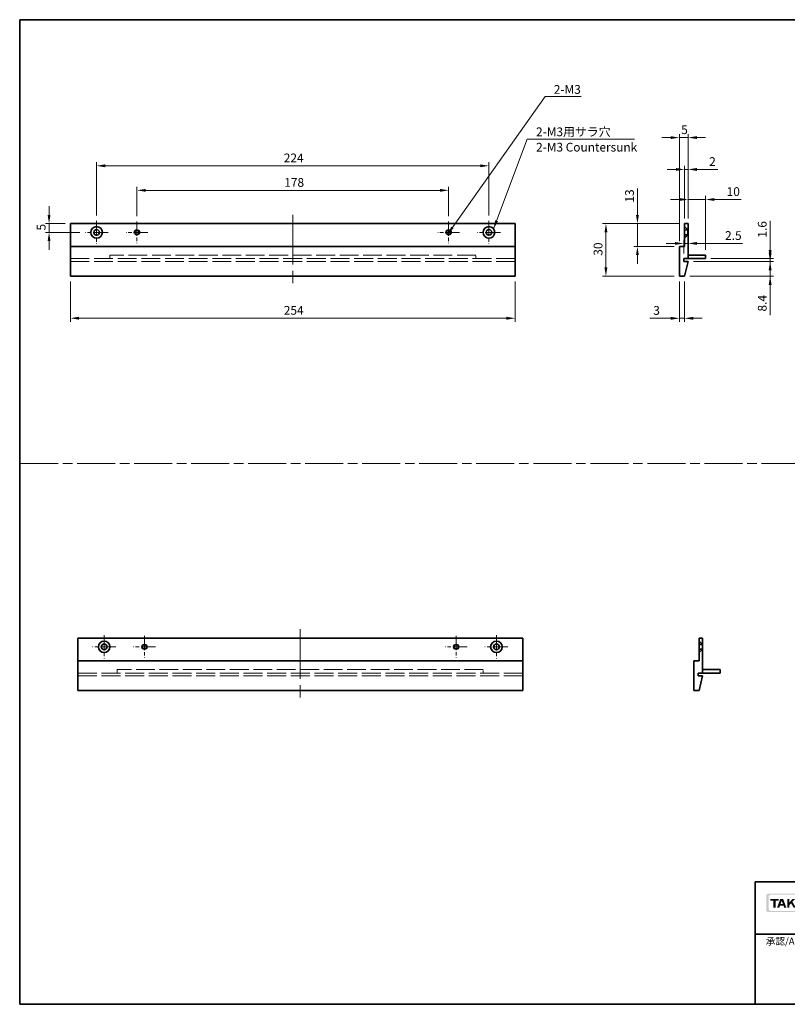
# Model space of a CAD drawing. Units: millimetres. Extents: x 0 to 8271, y 0 to 1405.
# Drawn here: x 4722 to 5160, y 0 to 562 of the extents above; entities that cross this region are included whole.
import ezdxf
from ezdxf.enums import TextEntityAlignment as Align

# ---------------------------------------------------------------- set-up
doc = ezdxf.new("R2010")
doc.units = ezdxf.units.MM
doc.header["$LTSCALE"] = 5
doc.linetypes.add('CHAIN', pattern=[0.35429999999999995, 0.2362, -0.0295, 0.0591, -0.0295])
doc.linetypes.add('DASHED', pattern=[0.2067, 0.1654, -0.0413])
doc.layers.get('Defpoints').update_dxf_attribs({"lineweight": 25})
for name, color, linetype, lineweight in [('Border (ISO)', 7, 'Continuous', 35), ('Center Mark (ISO)', 131, 'Continuous', 18), ('Centerline (ISO)', 131, 'Continuous', 18), ('Dimension (ISO)', 7, 'Continuous', 18), ('Dimension (ISO) @ 1', 7, 'Continuous', 18), ('Hatch (ISO)', 1, 'Continuous', 18), ('Hidden (ISO)', 7, 'DASHED', 18), ('Sketch Geometry (ISO)', 7, 'Continuous', 18), ('Symbol (ISO)', 7, 'Continuous', 18), ('Symbol (ISO) @ 1', 7, 'Continuous', 18), ('Title (ISO)', 7, 'Continuous', 35), ('Visible (ISO)', 7, 'Continuous', 35), ('Visible Narrow (ISO)', 7, 'Continuous', 25)]:
    doc.layers.add(name, color=color, linetype=linetype, lineweight=lineweight)
doc.styles.add('Note Text (TK)', font='txt')
doc.styles.add('文字スタイル67', font='arial.ttf')
doc.dimstyles.new('Default - Method 1b (TK)', dxfattribs={"dimscale": 5, "dimtxt": 2.5, "dimasz": 2.5, "dimexe": 1, "dimexo": 1.499999999999999, "dimgap": 1, "dimtad": 1, "dimtoh": 1, "dimrnd": 1e-08, "dimdsep": 46, "dimtxsty": 'Note Text (TK)', "dimcen": 0.09, "dimdle": 5, "dimclrd": 100, "dimclre": 100, "dimclrt": 7, "dimadec": 1, "dimazin": 1, "dimtfac": 1, "dimtmove": 0, "dimatfit": 3, "dimfxl": 1, "dimtolj": 1, "dimlwd": -1, "dimlwe": -1, "dimarcsym": 0})
doc.dimstyles.new('Default - Method 1b (TK)$7', dxfattribs={"dimscale": 5, "dimtxt": 2.5, "dimasz": 2.5, "dimexe": 1, "dimexo": 1.499999999999999, "dimgap": 1, "dimtad": 1, "dimtoh": 1, "dimrnd": 1e-08, "dimdsep": 46, "dimtxsty": 'Note Text (TK)', "dimcen": 0.09, "dimdle": 5, "dimclrd": 100, "dimclre": 100, "dimclrt": 7, "dimadec": 1, "dimazin": 1, "dimtfac": 1, "dimtmove": 0, "dimatfit": 3, "dimfxl": 1, "dimtolj": 1, "dimlwd": -1, "dimlwe": -1, "dimarcsym": 0})

# ---------------------------------------------------------------- blocks, each defined once
blk = doc.blocks.new('図面枠 tk図枠')
at = {"layer": 'Border (ISO)'}
for p, q in [((14.49999999999999, 289), (405.4999999999999, 289)), ((14.49999999999999, 289), (14.50000000000001, 8.000000000000007)), ((14.50000000000001, 8.000000000000007), (405.4999999999999, 8.000000000000007))]:
    blk.add_line(p, q, dxfattribs=at)
blk = doc.blocks.new('表題欄 tk表題欄')
at = {"layer": 'Hatch (ISO)'}
h = blk.add_hatch(color=256, dxfattribs=at)
edge = h.paths.add_edge_path(flags=0)
edge.add_arc((95.57537688673352, 236.2990653650367), 0.5958259999999996, 269.9999999999897, 360)
edge.add_line((96.17120288673351, 236.2990653650368), (96.17120288673348, 239.7107813650365))
edge.add_arc((95.5753768867335, 239.7107813650366), 0.5958259999999996, 0, 90.0000000000068)
edge.add_line((95.57537688673342, 240.3066073650366), (79.13710888673356, 240.3066073650366))
edge.add_arc((79.13710888673353, 239.7107813650366), 0.5958259999999996, 89.99999999999744, 180)
edge.add_line((78.54128288673353, 239.7107813650365), (78.54128288673331, 236.2990653650368))
edge.add_arc((79.13710888673332, 236.2990653650365), 0.5958259999999996, 180, 270.0000000000231)
edge.add_line((79.13710888673356, 235.7032393650365), (95.57537688673342, 235.7032393650367))
edge = h.paths.add_edge_path()
edge.add_line((77.83935088673357, 239.9556413650366), (77.83935088673357, 236.0542053650368))
edge.add_arc((78.54128288673346, 236.0542053650367), 0.7019319999998935, 180, 270.0000000000087)
edge.add_line((78.54128288673357, 235.3522733650368), (96.17120288673352, 235.3522733650368))
edge.add_arc((96.17120288673351, 236.0542053650367), 0.7019319999998921, 270, 360)
edge.add_line((96.8731348867334, 236.0542053650368), (96.87313488673352, 239.9556413650366))
edge.add_arc((96.1712028867336, 239.9556413650367), 0.7019319999998921, 0, 90.00000000000873)
edge.add_line((96.17120288673348, 240.6575733650367), (78.54128288673357, 240.6575733650366))
edge.add_arc((78.54128288673357, 239.9556413650366), 0.7019319999999984, 90, 180)
for points in [[(79.07181288673355, 239.1476033650369), (79.07181288673355, 238.6578833650367), (79.92066088673353, 238.6578833650367), (79.92066088673353, 236.6581933650368), (80.50832488673353, 236.6581933650368), (80.50832488673353, 238.6578833650367), (81.35717288673355, 238.6578833650367), (81.35717288673355, 239.1476033650369)], [(85.68407849525303, 236.6581933650368), (84.9434673993943, 237.8918698287545), (84.41792288673358, 237.3246628822781), (84.41792288673358, 236.6581933650368), (83.89555488673355, 236.6581933650368), (83.89555488673355, 239.1476033650369), (84.41792288673358, 239.1476033650369), (84.41792288673358, 238.0993979968839), (85.38913556809511, 239.1476033650369), (86.10696490847272, 239.1476033650369), (85.31925422435492, 238.2974470774499), (86.30334488673353, 236.6581933650368)], [(92.09142939614459, 239.1476033650369), (92.09142939614459, 236.6581933650368), (92.60971639614465, 236.6581933650368), (92.60971639614465, 237.6580383650368), (93.76872039614462, 237.6580383650368), (93.76872039614462, 236.6581933650368), (94.28700739614459, 236.6581933650368), (94.28700739614459, 239.1476033650369), (93.76872039614462, 239.1476033650369), (93.76872039614462, 238.1477583650367), (92.60971639614465, 238.1477583650367), (92.60971639614465, 239.1476033650369)], [(94.84202339614467, 239.1476033650369), (94.84202339614467, 236.6581933650368), (95.36439139614473, 236.6581933650368), (95.36439139614473, 239.1476033650369)]]:
    blk.add_hatch(color=256, dxfattribs=at).paths.add_polyline_path(points)
h = blk.add_hatch(color=256, dxfattribs=at)
h.paths.add_polyline_path([(82.59020695886475, 237.7110913650368), (81.95242681460243, 237.7110913650368), (82.27131688673356, 238.5794973650367)], flags=0)
h.paths.add_polyline_path([(82.77903014574996, 237.1968853650368), (81.76360362771717, 237.1968853650368), (81.56578886050404, 236.6581933650368), (80.94907288673355, 236.6581933650368), (81.86321688673357, 239.1476033650369), (82.67941688673353, 239.1476033650369), (83.59356088673351, 236.6581933650368), (82.97684491296302, 236.6581933650368)])
h = blk.add_hatch(color=256, dxfattribs=at)
h.paths.add_polyline_path([(87.52707281460246, 237.7110913650368), (88.16485295886469, 237.7110913650368), (87.84596288673359, 238.5794973650367)], flags=0)
h.paths.add_polyline_path([(87.14043486050403, 236.6581933650368), (87.3382496277172, 237.1968853650368), (88.35367614574989, 237.1968853650368), (88.551490912963, 236.6581933650368), (89.16820688673343, 236.6581933650368), (88.25406288673352, 239.1476033650369), (87.43786288673356, 239.1476033650369), (86.52371888673358, 236.6581933650368)])
h = blk.add_hatch(color=256, dxfattribs=at)
edge = h.paths.add_edge_path()
edge.add_arc((90.52309888673334, 237.9028983650369), 1.273272000000011, 38.55054079078439, 336.5820184016556)
edge.add_line((91.69149139614446, 237.3968543650369), (91.17255542714857, 237.6216113977801))
edge.add_ellipse((90.52309888673352, 237.9028983650369), major_axis=(0, -0.7998759999999119), ratio=0.8673469387756529, start_angle=128.5505407907963, end_angle=426.582018401653, ccw=False)
edge.add_line((91.09381514418376, 238.3576891122095), (91.51887237036831, 238.6964075050431))
at = {"layer": 'Title (ISO)'}
for p, q in [((74.70882392282105, 244.052739026017), (255.7088239228211, 244.052739026017)), ((74.70882392282105, 209.052739026017), (74.70882392282105, 244.052739026017)), ((149.7088239228211, 244.052739026017), (149.7088239228211, 209.052739026017)), ((230.7088239228211, 244.052739026017), (230.7088239228211, 209.052739026017)), ((255.7088239228211, 244.052739026017), (255.7088239228211, 209.052739026017)), ((243.2088239228211, 239.552739026017), (251.2088239228211, 240.5527390260171)), ((243.2088239228211, 239.552739026017), (243.2088239228211, 235.552739026017)), ((251.2088239228211, 234.552739026017), (251.2088239228211, 240.5527390260171)), ((243.2088239228211, 235.552739026017), (251.2088239228211, 234.552739026017)), ((230.7088239228211, 231.052739026017), (255.7088239228211, 231.052739026017)), ((74.70882392282105, 229.052739026017), (230.7088239228211, 229.052739026017)), ((99.70882392282108, 229.052739026017), (99.70882392282108, 209.052739026017)), ((124.708823922821, 229.052739026017), (124.708823922821, 209.052739026017)), ((230.7088239228211, 220.052739026017), (255.7088239228211, 220.052739026017)), ((149.7088239228211, 216.052739026017), (230.7088239228211, 216.052739026017)), ((255.7088239228211, 209.052739026017), (74.70882392282105, 209.052739026017))]:
    blk.add_line(p, q, dxfattribs=at)
at = {"layer": 'Title (ISO)', "color": 4, "linetype": 'CHAIN', "lineweight": 18, "ltscale": 8.889559745788574}
blk.add_line((238.2088239228211, 241.552739026017), (238.2088239228211, 233.552739026017), dxfattribs=at)
at = {"layer": 'Title (ISO)', "color": 4, "linetype": 'CHAIN', "lineweight": 18, "ltscale": 20.00163269042969}
blk.add_line((252.2088239228211, 237.552739026017), (234.2088239228211, 237.552739026017), dxfattribs=at)
at = {"layer": 'Title (ISO)'}
for radius in [3, 2]:
    blk.add_circle((238.2088239228211, 237.552739026017), radius, dxfattribs=at)
at = {"layer": 'Title (ISO)', "color": 1, "char_height": 2.000000029802322, "line_spacing_factor": 1.5, "style": 'Note Text (TK)'}
for s, insert, attachment_point in [('\\fＭＳ Ｐゴシック|b0|i0;\\H2.0000;品名/Title', (151.708823922821, 242.052739026017), 4), ('\\fＭＳ Ｐゴシック|b0|i0;\\H2.0000;承認/Approved', (87.20882392282108, 227.052739026017), 5), ('\\fＭＳ Ｐゴシック|b0|i0;\\H2.0000;検図/Checked', (112.208823922821, 227.052739026017), 5), ('\\fＭＳ Ｐゴシック|b0|i0;\\H2.0000;製図/Created', (137.2088239228211, 227.052739026017), 5), ('\\fＭＳ Ｐゴシック|b0|i0;\\H2.0000;尺度/Scale', (232.7088239228211, 229.052739026017), 4), ('\\fＭＳ Ｐゴシック|b0|i0;\\H2.0000;作成日/Date', (151.708823922821, 212.552739026017), 4)]:
    blk.add_mtext(s, dxfattribs=dict(at, insert=insert, attachment_point=attachment_point))
at = {"layer": 'Title (ISO)', "color": 7, "line_spacing_factor": 1.5, "style": 'Note Text (TK)'}
for s, insert, char_height, attachment_point in [('株式会社タカチ電機工業', (99.87313488673345, 238.052739026017), 2.5, 4), ('\\fArial|b0|i0;\\H1.4986;TAKACHI ELECTRONICS ENCLOSURE CO., LTD.', (99.87313488673342, 232.052739026017), 1.49859994649887, 4), ('\\fＭＳ Ｐゴシック|b0|i0;\\H2.0000;/', (243.2088239228211, 214.552739026017), 2.000000029802322, 5)]:
    blk.add_mtext(s, dxfattribs=dict(at, insert=insert, char_height=char_height, attachment_point=attachment_point))
at = {"layer": 'Title (ISO)', "color": 7}
for tag, p, height, style in [('<品名>_001', (157.3679148268321, 235.7743298974317), 2.5, 'Note Text (TK)'), ('<Title>_001', (157.7088239228211, 230.5527390052951), 2.000000029802322, '文字スタイル67'), ('作成日_001', (175.5610963783169, 211.2601253517655), 2.5, 'Note Text (TK)'), ('<ページ_No.>_001', (238.0980284456275, 213.302739026017), 2.5, 'Note Text (TK)'), ('<総ページ数>_001', (246.7855284409709, 213.302739026017), 2.5, 'Note Text (TK)')]:
    blk.add_attdef(tag, p, '', height=height, dxfattribs=dict(at, style=style))
at = {"layer": 'Title (ISO)', "color": 7, "style": 'Note Text (TK)'}
blk.add_attdef('<尺度>', text='', height=2.5, dxfattribs=at).set_placement((243.2088239228211, 223.5527390260171), align=Align.MIDDLE_CENTER)
blk = doc.blocks.new('*D39')
at = {"layer": 'Defpoints', "color": 0}
for p in [(4750.944231443009, 415.6010713912278), (5004.94423144301, 415.6010713912278), (5004.94423144301, 391.6010713912278)]:
    blk.add_point(p, dxfattribs=at)
at = {"layer": 'Dimension (ISO)', "color": 100}
for p, q in [((4750.944231443009, 412.6010713912278), (4750.944231443009, 389.6010713912279)), ((5004.94423144301, 412.6010713912278), (5004.94423144301, 389.6010713912279)), ((4755.944231443009, 391.6010713912278), (4999.944231443009, 391.6010713912278))]:
    blk.add_line(p, q, dxfattribs=at)
for points in [[(4755.944231443009, 392.4344047245611), (4755.944231443009, 390.7677380578945), (4750.944231443009, 391.6010713912278)], [(4999.944231443009, 392.4344047245611), (4999.944231443009, 390.7677380578945), (5004.94423144301, 391.6010713912278)]]:
    blk.add_solid(points, dxfattribs=at)
at = {"layer": 'Dimension (ISO)', "color": 7, "insert": (4872.787981443009, 396.1010713912278), "char_height": 5, "attachment_point": 4, "style": 'Note Text (TK)'}
blk.add_mtext('\\A1;254', dxfattribs=at)
blk = doc.blocks.new('*D40')
at = {"layer": 'Defpoints', "color": 0}
for p in [(4966.94423144301, 464.6010713912278), (4788.944231443009, 446.8305713912277), (4966.94423144301, 446.8305713912277)]:
    blk.add_point(p, dxfattribs=at)
at = {"layer": 'Dimension (ISO)', "color": 100}
for p, q in [((4788.944231443009, 449.8305713912277), (4788.944231443009, 466.6010713912278)), ((4966.94423144301, 449.8305713912277), (4966.94423144301, 466.6010713912278)), ((4793.944231443009, 464.6010713912278), (4961.94423144301, 464.6010713912278))]:
    blk.add_line(p, q, dxfattribs=at)
for points in [[(4793.944231443009, 465.4344047245611), (4793.944231443009, 463.7677380578945), (4788.944231443009, 464.6010713912278)], [(4961.94423144301, 465.4344047245611), (4961.94423144301, 463.7677380578945), (4966.94423144301, 464.6010713912278)]]:
    blk.add_solid(points, dxfattribs=at)
at = {"layer": 'Dimension (ISO)', "color": 7, "insert": (4873.043663261191, 469.1010713912278), "char_height": 5, "attachment_point": 4, "style": 'Note Text (TK)'}
blk.add_mtext('\\A1;178', dxfattribs=at)
blk = doc.blocks.new('*D41')
at = {"layer": 'Defpoints', "color": 0}
for p in [(4989.94423144301, 478.6010713912274), (4765.944231443008, 447.2010713912273), (4989.94423144301, 447.2010713912273)]:
    blk.add_point(p, dxfattribs=at)
at = {"layer": 'Dimension (ISO)', "color": 100}
for p, q in [((4765.944231443008, 450.2010713912272), (4765.944231443008, 480.6010713912273)), ((4770.944231443009, 478.6010713912274), (4984.94423144301, 478.6010713912274)), ((4989.94423144301, 450.2010713912272), (4989.94423144301, 480.6010713912273))]:
    blk.add_line(p, q, dxfattribs=at)
for points in [[(4770.944231443009, 479.4344047245607), (4770.944231443009, 477.767738057894), (4765.944231443008, 478.6010713912274)], [(4984.94423144301, 479.4344047245607), (4984.94423144301, 477.767738057894), (4989.94423144301, 478.6010713912274)]]:
    blk.add_solid(points, dxfattribs=at)
at = {"layer": 'Dimension (ISO)', "color": 7, "insert": (4872.787981443009, 483.1010713912274), "char_height": 5, "attachment_point": 4, "style": 'Note Text (TK)'}
blk.add_mtext('\\A1;224', dxfattribs=at)
blk = doc.blocks.new('*D42')
at = {"layer": 'Defpoints', "color": 0}
for p in [(5101.681050082767, 445.6010713912278), (5074.739487130138, 432.6010713912274), (5098.681050082765, 432.6010713912274)]:
    blk.add_point(p, dxfattribs=at)
at = {"layer": 'Dimension (ISO)', "color": 100}
for p, q in [((5074.739487130138, 450.6010713912278), (5074.739487130138, 465.7374351190295)), ((5098.681050082767, 445.6010713912278), (5072.739487130138, 445.6010713912278)), ((5074.739487130138, 432.6010713912274), (5074.739487130138, 445.6010713912278)), ((5095.681050082765, 432.6010713912274), (5072.739487130138, 432.6010713912274)), ((5074.739487130138, 427.6010713912273), (5074.739487130138, 422.6010713912273))]:
    blk.add_line(p, q, dxfattribs=at)
for points in [[(5073.906153796805, 450.6010713912278), (5075.57282046347, 450.6010713912278), (5074.739487130138, 445.6010713912278)], [(5073.906153796805, 427.6010713912273), (5075.57282046347, 427.6010713912273), (5074.739487130138, 432.6010713912274)]]:
    blk.add_solid(points, dxfattribs=at)
at = {"layer": 'Dimension (ISO)', "color": 7, "insert": (5070.239487130137, 457.6010714826668), "char_height": 5, "attachment_point": 4, "rotation": 90, "style": 'Note Text (TK)'}
blk.add_mtext('\\A1;13', dxfattribs=at)
blk = doc.blocks.new('*D43')
at = {"layer": 'Defpoints', "color": 0}
for p in [(5101.681050082767, 445.6010713912278), (5056.755890670367, 415.6010713912278), (5098.681050082763, 415.6010713912278)]:
    blk.add_point(p, dxfattribs=at)
at = {"layer": 'Dimension (ISO)', "color": 100}
for p, q in [((5098.681050082767, 445.6010713912278), (5054.755890670367, 445.6010713912278)), ((5056.755890670367, 440.6010713912278), (5056.755890670367, 420.6010713912278)), ((5095.681050082763, 415.6010713912278), (5054.755890670367, 415.6010713912278))]:
    blk.add_line(p, q, dxfattribs=at)
for points in [[(5055.922557337034, 440.6010713912278), (5057.5892240037, 440.6010713912278), (5056.755890670367, 445.6010713912278)], [(5055.922557337034, 420.6010713912278), (5057.5892240037, 420.6010713912278), (5056.755890670367, 415.6010713912278)]]:
    blk.add_solid(points, dxfattribs=at)
at = {"layer": 'Dimension (ISO)', "color": 7, "insert": (5052.255890670367, 427.2772077548641), "char_height": 5, "attachment_point": 4, "rotation": 90, "style": 'Note Text (TK)'}
blk.add_mtext('\\A1;30', dxfattribs=at)
blk = doc.blocks.new('*D44')
at = {"layer": 'Defpoints', "color": 0}
for p in [(5103.681050082767, 476.5224165205004), (5101.681050082767, 445.6010713912278), (5103.681050082767, 445.6010713912274)]:
    blk.add_point(p, dxfattribs=at)
at = {"layer": 'Dimension (ISO)', "color": 100}
for p, q in [((5101.681050082767, 448.6010713912278), (5101.681050082767, 478.5224165205004)), ((5103.681050082767, 448.6010713912273), (5103.681050082767, 478.5224165205004)), ((5096.681050082767, 476.5224165205004), (5091.681050082767, 476.5224165205004)), ((5101.681050082767, 476.5224165205004), (5103.681050082767, 476.5224165205004)), ((5108.681050082767, 476.5224165205004), (5120.578777398673, 476.5224165205004))]:
    blk.add_line(p, q, dxfattribs=at)
for points in [[(5096.681050082767, 477.3557498538337), (5096.681050082767, 475.6890831871671), (5101.681050082767, 476.5224165205004)], [(5108.681050082767, 477.3557498538337), (5108.681050082767, 475.6890831871671), (5103.681050082767, 476.5224165205004)]]:
    blk.add_solid(points, dxfattribs=at)
at = {"layer": 'Dimension (ISO)', "color": 7, "insert": (5115.681050125946, 481.0224165205004), "char_height": 5, "attachment_point": 4, "style": 'Note Text (TK)'}
blk.add_mtext('\\A1;2', dxfattribs=at)
blk = doc.blocks.new('*D45')
at = {"layer": 'Defpoints', "color": 0}
for p in [(5103.681050082767, 494.7037962211552), (5103.681050082767, 445.6010713912274), (5098.681050082765, 432.6010713912274)]:
    blk.add_point(p, dxfattribs=at)
at = {"layer": 'Dimension (ISO)', "color": 100}
for p, q in [((5093.681050082765, 494.7037962211552), (5088.681050082765, 494.7037962211552)), ((5098.681050082765, 435.6010713912273), (5098.681050082765, 496.7037962211552)), ((5098.681050082765, 494.7037962211552), (5103.681050082767, 494.7037962211552)), ((5103.681050082767, 448.6010713912273), (5103.681050082767, 496.7037962211552)), ((5108.681050082767, 494.7037962211552), (5113.681050082767, 494.7037962211552))]:
    blk.add_line(p, q, dxfattribs=at)
for points in [[(5093.681050082765, 495.5371295544885), (5093.681050082765, 493.8704628878219), (5098.681050082765, 494.7037962211552)], [(5108.681050082767, 495.5371295544885), (5108.681050082767, 493.8704628878219), (5103.681050082767, 494.7037962211552)]]:
    blk.add_solid(points, dxfattribs=at)
at = {"layer": 'Dimension (ISO)', "color": 7, "insert": (5099.732186446402, 499.2037962211552), "char_height": 5, "attachment_point": 4, "style": 'Note Text (TK)'}
blk.add_mtext('\\A1;5', dxfattribs=at)
blk = doc.blocks.new('*D46')
at = {"layer": 'Defpoints', "color": 0}
for p in [(5103.681050082765, 434.2943681750457), (5101.181050082765, 425.6010713912274), (5103.681050082765, 425.6010713912274)]:
    blk.add_point(p, dxfattribs=at)
at = {"layer": 'Dimension (ISO)', "color": 100}
for p, q in [((5096.181050082766, 434.2943681750457), (5091.181050082765, 434.2943681750457)), ((5101.181050082765, 428.6010713912274), (5101.181050082765, 436.2943681750457)), ((5101.181050082765, 434.2943681750457), (5103.681050082765, 434.2943681750457)), ((5108.681050082765, 434.2943681750457), (5134.78361091814, 434.2943681750457))]:
    blk.add_line(p, q, dxfattribs=at)
for points in [[(5096.181050082766, 435.127701508379), (5096.181050082766, 433.4610348417124), (5101.181050082765, 434.2943681750457)], [(5108.681050082765, 435.127701508379), (5108.681050082765, 433.4610348417124), (5103.681050082765, 434.2943681750457)]]:
    blk.add_solid(points, dxfattribs=at)
at = {"layer": 'Dimension (ISO)', "color": 7, "insert": (5124.772247281776, 438.7943681750457), "char_height": 5, "attachment_point": 4, "style": 'Note Text (TK)'}
blk.add_mtext('\\A1;2.5', dxfattribs=at)
blk = doc.blocks.new('*D47')
at = {"layer": 'Defpoints', "color": 0}
for p in [(5098.681050082763, 415.6010713912278), (5101.681050082765, 415.6010713912278), (5098.681050082763, 391.5565386332864)]:
    blk.add_point(p, dxfattribs=at)
at = {"layer": 'Dimension (ISO)', "color": 100}
for p, q in [((5098.681050082763, 412.6010713912278), (5098.681050082763, 389.5565386332864)), ((5101.681050082765, 412.6010713912278), (5101.681050082765, 389.5565386332864)), ((5093.681050082763, 391.5565386332864), (5081.783322766857, 391.5565386332864)), ((5101.681050082765, 391.5565386332864), (5098.681050082763, 391.5565386332864)), ((5106.681050082765, 391.5565386332864), (5111.681050082765, 391.5565386332864))]:
    blk.add_line(p, q, dxfattribs=at)
for points in [[(5093.681050082763, 392.3898719666198), (5093.681050082763, 390.7232052999532), (5098.681050082763, 391.5565386332864)], [(5106.681050082765, 392.3898719666198), (5106.681050082765, 390.7232052999532), (5101.681050082765, 391.5565386332864)]]:
    blk.add_solid(points, dxfattribs=at)
at = {"layer": 'Dimension (ISO)', "color": 7, "insert": (5083.783322766856, 396.0565386332864), "char_height": 5, "attachment_point": 4, "style": 'Note Text (TK)'}
blk.add_mtext('\\A1;3', dxfattribs=at)
blk = doc.blocks.new('*D48')
at = {"layer": 'Defpoints', "color": 0}
for p in [(5103.681050082767, 459.3799728027398), (5103.681050082767, 445.6010713912274), (5113.681050082758, 427.601071391226)]:
    blk.add_point(p, dxfattribs=at)
at = {"layer": 'Dimension (ISO)', "color": 100}
for p, q in [((5103.681050082767, 448.6010713912273), (5103.681050082767, 461.3799728027397)), ((5113.681050082758, 430.601071391226), (5113.681050082758, 461.3799728027397)), ((5098.681050082767, 459.3799728027398), (5093.681050082767, 459.3799728027398)), ((5103.681050082767, 459.3799728027398), (5113.681050082758, 459.3799728027398)), ((5118.681050082757, 459.3799728027398), (5133.93105017589, 459.3799728027398))]:
    blk.add_line(p, q, dxfattribs=at)
for points in [[(5098.681050082767, 460.213306136073), (5098.681050082767, 458.5466394694064), (5103.681050082767, 459.3799728027398)], [(5118.681050082757, 460.213306136073), (5118.681050082757, 458.5466394694064), (5113.681050082758, 459.3799728027398)]]:
    blk.add_solid(points, dxfattribs=at)
at = {"layer": 'Dimension (ISO)', "color": 7, "insert": (5125.68105017589, 463.8799728027398), "char_height": 5, "attachment_point": 4, "style": 'Note Text (TK)'}
blk.add_mtext('\\A1;10', dxfattribs=at)
blk = doc.blocks.new('*D51')
at = {"layer": 'Defpoints', "color": 0}
for p in [(4750.944231443009, 445.6010713912278), (4738.782338100183, 440.6010713912273), (4759.344231443009, 440.6010713912273)]:
    blk.add_point(p, dxfattribs=at)
at = {"layer": 'Dimension (ISO)', "color": 100}
for p, q in [((4738.782338100183, 450.6010713912278), (4738.782338100183, 455.6010713912278)), ((4747.944231443009, 445.6010713912278), (4736.782338100183, 445.6010713912278)), ((4738.782338100183, 445.6010713912278), (4738.782338100183, 440.6010713912273)), ((4756.344231443009, 440.6010713912273), (4736.782338100183, 440.6010713912273)), ((4738.782338100183, 435.6010713912273), (4738.782338100183, 430.6010713912273))]:
    blk.add_line(p, q, dxfattribs=at)
for points in [[(4737.94900476685, 450.6010713912278), (4739.615671433517, 450.6010713912278), (4738.782338100183, 445.6010713912278)], [(4737.94900476685, 435.6010713912273), (4739.615671433517, 435.6010713912273), (4738.782338100183, 440.6010713912273)]]:
    blk.add_solid(points, dxfattribs=at)
at = {"layer": 'Dimension (ISO)', "color": 7, "insert": (4734.282338100183, 441.6522077548648), "char_height": 5, "attachment_point": 4, "rotation": 90, "style": 'Note Text (TK)'}
blk.add_mtext('\\A1;5', dxfattribs=at)
blk = doc.blocks.new('*D52')
at = {"layer": 'Defpoints', "color": 0}
for p in [(5103.681050082765, 424.001071391227), (5113.681050082758, 425.6010713912265), (5150.509384514571, 424.001071391227)]:
    blk.add_point(p, dxfattribs=at)
at = {"layer": 'Dimension (ISO)', "color": 100}
for p, q in [((5150.509384514571, 430.6010713912264), (5150.509384514571, 447.1862987769816)), ((5106.681050082765, 424.001071391227), (5152.509384514571, 424.001071391227)), ((5116.681050082758, 425.6010713912265), (5152.509384514571, 425.6010713912265)), ((5150.509384514571, 424.001071391227), (5150.509384514571, 425.6010713912265)), ((5150.509384514571, 419.001071391227), (5150.509384514571, 414.0010713912269))]:
    blk.add_line(p, q, dxfattribs=at)
for points in [[(5149.676051181238, 430.6010713912264), (5151.342717847904, 430.6010713912264), (5150.509384514571, 425.6010713912265)], [(5149.676051181238, 419.001071391227), (5151.342717847904, 419.001071391227), (5150.509384514571, 424.001071391227)]]:
    blk.add_solid(points, dxfattribs=at)
at = {"layer": 'Dimension (ISO)', "color": 7, "insert": (5146.009384514571, 437.6010715042552), "char_height": 5, "attachment_point": 4, "rotation": 90, "style": 'Note Text (TK)'}
blk.add_mtext('\\A1;1.6', dxfattribs=at)
blk = doc.blocks.new('*D53')
at = {"layer": 'Defpoints', "color": 0}
for p in [(5103.681050082765, 424.001071391227), (5101.681050082765, 415.6010713912278), (5150.509384514571, 415.6010713912278)]:
    blk.add_point(p, dxfattribs=at)
at = {"layer": 'Dimension (ISO)', "color": 100}
for p, q in [((5150.509384514571, 429.001071391227), (5150.509384514571, 434.001071391227)), ((5106.681050082765, 424.001071391227), (5152.509384514571, 424.001071391227)), ((5150.509384514571, 424.001071391227), (5150.509384514571, 415.6010713912278)), ((5104.681050082765, 415.6010713912278), (5152.509384514571, 415.6010713912278)), ((5150.509384514571, 410.6010713912278), (5150.509384514571, 393.4192530874902))]:
    blk.add_line(p, q, dxfattribs=at)
for points in [[(5149.676051181238, 429.001071391227), (5151.342717847904, 429.001071391227), (5150.509384514571, 424.001071391227)], [(5149.676051181238, 410.6010713912278), (5151.342717847904, 410.6010713912278), (5150.509384514571, 415.6010713912278)]]:
    blk.add_solid(points, dxfattribs=at)
at = {"layer": 'Dimension (ISO)', "color": 7, "insert": (5146.009384514571, 395.4192530874911), "char_height": 5, "attachment_point": 4, "rotation": 90, "style": 'Note Text (TK)'}
blk.add_mtext('\\A1;8.4', dxfattribs=at)

msp = doc.modelspace()

# ---------------------------------------------------------------- linework, layer by layer
at = {"layer": 'Center Mark (ISO)', "linetype": 'CHAIN', "ltscale": 7.333868980407714}
for p, q in [((4765.944231443008, 447.2010713912273), (4765.944231443008, 434.0010713912274)), ((4989.94423144301, 447.2010713912273), (4989.94423144301, 434.0010713912274)), ((4772.544231443009, 440.6010713912273), (4759.344231443009, 440.6010713912273)), ((4996.544231443009, 440.6010713912273), (4983.344231443009, 440.6010713912273)), ((4770.234249102681, 210.6393141276433), (4770.234249102681, 197.4393141276432)), ((4994.234249102682, 210.6393141276433), (4994.234249102682, 197.4393141276432)), ((4776.834249102681, 204.0393141276434), (4763.634249102681, 204.0393141276434)), ((5000.834249102681, 204.0393141276434), (4987.634249102682, 204.0393141276434))]:
    msp.add_line(p, q, dxfattribs=at)
at = {"layer": 'Center Mark (ISO)', "linetype": 'CHAIN', "ltscale": 6.92216682434082}
for p, q in [((4788.944231443009, 446.8305713912277), (4788.944231443009, 434.3715713912274)), ((4966.94423144301, 446.8305713912277), (4966.94423144301, 434.3715713912274)), ((4795.17373144301, 440.6010713912278), (4782.714731443009, 440.6010713912278)), ((4973.173731443009, 440.6010713912278), (4960.714731443009, 440.6010713912278)), ((4793.234249102681, 210.2688141276435), (4793.234249102681, 197.8098141276434)), ((4971.234249102681, 210.2688141276435), (4971.234249102681, 197.8098141276434)), ((4799.463749102681, 204.0393141276434), (4787.004749102681, 204.0393141276434)), ((4977.463749102682, 204.0393141276436), (4965.004749102682, 204.0393141276436))]:
    msp.add_line(p, q, dxfattribs=at)
at = {"layer": 'Centerline (ISO)', "linetype": 'CHAIN', "ltscale": 23.99096870422363}
for p, q in [((4877.944231443009, 450.6010713912278), (4877.944231443009, 410.6010713912278)), ((4882.234249102681, 214.0393141276436), (4882.234249102681, 174.0393141276438))]:
    msp.add_line(p, q, dxfattribs=at)
at = {"layer": 'Hidden (ISO)', "ltscale": 2.289500713348388}
for p, q in [((5103.381050082762, 442.2010713912272), (5101.681050082762, 443.901071391228)), ((5103.381050082762, 439.0010713912274), (5101.681050082762, 437.3010713912276)), ((5111.677866865768, 205.6393141276433), (5109.977866865769, 207.3393141276436)), ((5111.677866865768, 202.4393141276432), (5109.977866865769, 200.7393141276434))]:
    msp.add_line(p, q, dxfattribs=at)
at = {"layer": 'Hidden (ISO)', "ltscale": 1.90459656715393}
for p, q in [((5103.681050082755, 442.1010713912274), (5101.681050082755, 442.1010713912278)), ((5103.681050082755, 441.8305713912273), (5101.681050082755, 441.8305713912277)), ((5103.681050082755, 439.3715713912274), (5101.681050082755, 439.3715713912278)), ((5101.681050082755, 439.1010713912278), (5103.681050082755, 439.1010713912273)), ((4773.444231443009, 427.6010713912273), (4773.444231443009, 425.6010713912274)), ((4982.44423144301, 425.6010713912274), (4982.44423144301, 427.6010713912273)), ((5111.977866865761, 205.5393141276431), (5109.977866865762, 205.5393141276436)), ((5111.977866865761, 205.2688141276433), (5109.977866865762, 205.2688141276435)), ((5111.97786686576, 202.8098141276432), (5109.977866865762, 202.8098141276434)), ((5109.977866865762, 202.5393141276436), (5111.97786686576, 202.5393141276431)), ((4777.734249102681, 191.0393141276431), (4777.734249102681, 189.0393141276431)), ((4986.734249102681, 189.0393141276431), (4986.734249102681, 191.0393141276431))]:
    msp.add_line(p, q, dxfattribs=at)
at = {"layer": 'Hidden (ISO)', "ltscale": 4.786924839019775}
for p, q in [((5103.381050082762, 442.2010713912272), (5103.381050082762, 439.0010713912274)), ((5111.677866865768, 205.6393141276433), (5111.677866865768, 202.4393141276432))]:
    msp.add_line(p, q, dxfattribs=at)
at = {"layer": 'Hidden (ISO)', "ltscale": 0.2856044769287109}
for p, q in [((5103.681050082762, 442.2010713912272), (5103.381050082762, 442.2010713912272)), ((5103.681050082761, 439.0010713912274), (5103.381050082762, 439.0010713912274)), ((5111.977866865768, 205.6393141276433), (5111.677866865768, 205.6393141276433)), ((5111.977866865768, 202.4393141276432), (5111.677866865768, 202.4393141276432))]:
    msp.add_line(p, q, dxfattribs=at)
at = {"layer": 'Hidden (ISO)', "ltscale": 12.96317005157471}
for p, q in [((4982.44423144301, 427.6010713912273), (4773.444231443009, 427.6010713912273)), ((4986.734249102681, 191.0393141276431), (4777.734249102681, 191.0393141276431))]:
    msp.add_line(p, q, dxfattribs=at)
at = {"layer": 'Hidden (ISO)', "ltscale": 13.07270240783691}
for p, q in [((4750.944231443009, 425.6010713912274), (5004.94423144301, 425.6010713912274)), ((4750.944231443009, 424.001071391227), (5004.94423144301, 424.001071391227)), ((4755.234249102681, 189.0393141276431), (5009.234249102681, 189.0393141276431)), ((4755.234249102681, 187.4393141276428), (5009.234249102681, 187.4393141276428))]:
    msp.add_line(p, q, dxfattribs=at)
at = {"layer": 'Sketch Geometry (ISO)', "color": 131, "linetype": 'CHAIN', "ltscale": 18.38258743286132}
msp.add_line((4722.222959949506, 308.7274485365292), (5503.777039935907, 308.7274485365292), dxfattribs=at)
at = {"layer": 'Visible (ISO)'}
for p, q in [((4750.944231443009, 445.6010713912278), (4750.944231443009, 432.6010713912268)), ((4750.944231443009, 445.6010713912278), (5004.94423144301, 445.6010713912278)), ((5004.94423144301, 432.6010713912268), (5004.94423144301, 445.6010713912278)), ((5101.681050082765, 432.6010713912268), (5101.681050082767, 445.6010713912278)), ((5101.681050082767, 445.6010713912278), (5103.681050082767, 445.6010713912274)), ((5103.681050082767, 445.6010713912274), (5103.681050082765, 425.6010713912274)), ((4750.944231443009, 432.6010713912274), (4750.944231443009, 415.6010713912278)), ((4750.944231443009, 432.6010713912274), (5004.94423144301, 432.6010713912274)), ((5004.94423144301, 415.6010713912278), (5004.94423144301, 432.6010713912274)), ((5098.681050082763, 415.6010713912278), (5098.681050082765, 432.6010713912278)), ((5098.681050082765, 432.6010713912278), (5101.681050082765, 432.6010713912268)), ((5103.681050082758, 427.6010713912273), (5113.681050082758, 427.6010713912264)), ((5113.681050082758, 427.6010713912264), (5113.681050082758, 425.6010713912265)), ((5103.681050082765, 425.6010713912274), (5101.181050082765, 425.6010713912274)), ((5101.181050082765, 425.6010713912274), (5101.181050082765, 424.001071391227)), ((5101.181050082765, 424.001071391227), (5103.681050082765, 424.001071391227)), ((5103.681050082765, 424.001071391227), (5101.681050082765, 415.6010713912278)), ((5103.681050082758, 425.6010713912274), (5113.681050082758, 425.6010713912265)), ((5004.94423144301, 415.6010713912278), (4750.944231443009, 415.6010713912278)), ((5101.681050082765, 415.6010713912278), (5098.681050082763, 415.6010713912278)), ((4755.234249102681, 209.0393141276436), (4755.234249102681, 196.0393141276429)), ((4755.234249102681, 209.0393141276436), (5009.234249102681, 209.0393141276436)), ((5009.234249102681, 196.0393141276429), (5009.234249102681, 209.0393141276436)), ((5109.977866865772, 196.0393141276429), (5109.977866865772, 209.0393141276436)), ((5109.977866865772, 209.0393141276436), (5111.977866865773, 209.0393141276434)), ((5111.977866865773, 209.0393141276434), (5111.977866865771, 189.0393141276431)), ((4755.234249102681, 196.0393141276433), (4755.234249102681, 179.0393141276438)), ((4755.234249102681, 196.0393141276433), (5009.234249102681, 196.0393141276433)), ((5009.234249102681, 179.0393141276438), (5009.234249102681, 196.0393141276433)), ((5106.97786686577, 179.0393141276438), (5106.977866865772, 196.0393141276433)), ((5106.977866865772, 196.0393141276433), (5109.977866865772, 196.0393141276429)), ((5111.977866865771, 189.0393141276431), (5109.477866865772, 189.0393141276431)), ((5109.477866865772, 189.0393141276431), (5109.477866865772, 187.4393141276428)), ((5109.477866865772, 187.4393141276428), (5111.977866865771, 187.4393141276428)), ((5111.977866865771, 187.4393141276428), (5109.977866865772, 179.0393141276434)), ((5111.977866865764, 191.0393141276431), (5121.977866865765, 191.039314127642)), ((5111.977866865764, 189.0393141276431), (5121.977866865765, 189.039314127642)), ((5121.977866865765, 191.039314127642), (5121.977866865765, 189.039314127642)), ((5009.234249102681, 179.0393141276438), (4755.234249102681, 179.0393141276438)), ((5109.977866865772, 179.0393141276434), (5106.97786686577, 179.0393141276438))]:
    msp.add_line(p, q, dxfattribs=at)
for centre, radius in [((4765.944231443008, 440.6010713912278), 3.3), ((4765.944231443008, 440.6010713912273), 1.6), ((4788.944231443009, 440.6010713912278), 1.2295), ((4966.94423144301, 440.6010713912278), 1.2295), ((4989.94423144301, 440.6010713912278), 3.3), ((4989.94423144301, 440.6010713912273), 1.6), ((4770.234249102681, 204.0393141276436), 3.3), ((4770.234249102681, 204.0393141276434), 1.6), ((4793.234249102681, 204.0393141276434), 1.2295), ((4971.234249102681, 204.0393141276434), 1.2295), ((4994.234249102682, 204.0393141276436), 3.3), ((4994.234249102682, 204.0393141276434), 1.6)]:
    msp.add_circle(centre, radius, dxfattribs=at)
at = {"layer": 'Visible Narrow (ISO)'}
for centre in [(4788.944231443009, 440.6010713912278), (4966.94423144301, 440.6010713912278), (4793.234249102681, 204.0393141276434), (4971.234249102681, 204.0393141276434)]:
    msp.add_circle(centre, 1.5, dxfattribs=at)

# ---------------------------------------------------------------- block references
at = {"xscale": 2, "yscale": 2, "zscale": 2}
msp.add_blockref('図面枠 tk図枠', (4692.999999942706, -16), dxfattribs=at)
ref = msp.add_blockref('表題欄 tk表題欄', (4992.582352097064, -418.1054780520339), dxfattribs=dict(xscale=2, yscale=2, zscale=2))
ref.add_attrib('<品名>_001', 'フレーム(AE-303)', (5307.261363568064, 54.13554190654022), dxfattribs={"layer": 'Title (ISO)', "color": 7, "height": 5, "style": 'Note Text (TK)'})
ref.add_attrib('<尺度>_001', '1:2', (5473.551112915659, 26.48976807639838), dxfattribs={"layer": 'Title (ISO)', "color": 7, "height": 5, "style": 'Note Text (TK)'})
ref.add_attrib('作成日_001', '2020/01/30', (5344.47162906553, 4.416477972097356), dxfattribs={"layer": 'Title (ISO)', "color": 7, "height": 5, "style": 'Note Text (TK)'})
ref.add_attrib('<Title>_001', 'Frame(AE-303)', (5307.08321957167, 44.10777624022467), dxfattribs={"layer": 'Title (ISO)', "color": 7, "height": 4.000000059604644, "style": '文字スタイル67'})
ref.add_attrib('<ページ_No.>_001', '4', (5468.153719037296, 8.5), dxfattribs={"layer": 'Title (ISO)', "color": 7, "height": 5, "style": 'Note Text (TK)'})
ref.add_attrib('<総ページ数>_001', '7', (5486.022409351075, 8.5), dxfattribs={"layer": 'Title (ISO)', "color": 7, "height": 5, "style": 'Note Text (TK)'})

# ---------------------------------------------------------------- texts
at = {"layer": 'Symbol (ISO)', "color": 7, "attachment_point": 1, "style": 'Note Text (TK)'}
for s, insert, char_height, width, line_spacing_factor in [('{2-\\fＭＳ Ｐゴシック|b0|i0;M\\fＭＳ Ｐゴシック|b0|i0;3}', (5026.965975554016, 524.683997885686), 5, 16.9514623403549, 0.4375), ('{\\fＭＳ Ｐゴシック|b0|i0;\\H4.9746;2-M3用サラ穴\\P\\fＭＳ Ｐゴシック|b0|i0;\\H4.9746;2-M3 Countersunk}', (5016.862291511665, 500.4878783522431), 4.974619150161743, 58.38631629943847, 1.058181762695312)]:
    msp.add_mtext(s, dxfattribs=dict(at, insert=insert, char_height=char_height, width=width, line_spacing_factor=line_spacing_factor))

# ---------------------------------------------------------------- dimensions: what is measured, and where the dimension line sits
at = {"layer": 'Dimension (ISO) @ 1', "color": 100}
for base, p1, p2, angle, override, picture, middle in [((5103.681050082767, 494.7037962211552), (5098.681050082765, 432.6010713912274), (5103.681050082767, 445.6010713912274), 180, {"dimscale": 1, "dimtxt": 5, "dimasz": 5, "dimexe": 2, "dimexo": 2.999999999999999, "dimgap": 2, "dimtoh": 0, "dimdec": 2, "dimcen": 0.18, "dimtol": 0, "dimlim": 0, "dimtp": 0, "dimtm": 0, "dimtdec": 2, "dimtix": 0, "dimtofl": 1, "dimtmove": 0, "dimatfit": 1}, '*D45', (5101.181050082766, 494.7037962211552)), ((4989.94423144301, 478.6010713912274), (4765.944231443008, 447.2010713912273), (4989.94423144301, 447.2010713912273), 180, {"dimscale": 1, "dimtxt": 5, "dimasz": 5, "dimexe": 2, "dimexo": 2.999999999999999, "dimgap": 2, "dimtoh": 0, "dimdec": 2, "dimcen": 0.18, "dimtol": 0, "dimlim": 0, "dimtp": 0, "dimtm": 0, "dimtdec": 2, "dimtix": 0, "dimtofl": 0, "dimtmove": 0, "dimatfit": 1}, '*D41', (4877.944231443009, 478.6010713912274)), ((5103.681050082767, 476.5224165205004), (5101.681050082767, 445.6010713912278), (5103.681050082767, 445.6010713912274), 180, {"dimscale": 1, "dimtxt": 5, "dimasz": 5, "dimexe": 2, "dimexo": 2.999999999999999, "dimgap": 2, "dimtoh": 0, "dimdec": 2, "dimcen": 0.18, "dimtol": 0, "dimlim": 0, "dimtp": 0, "dimtm": 0, "dimtdec": 2, "dimtix": 0, "dimtofl": 1, "dimtmove": 0, "dimatfit": 1}, '*D44', (5117.12991376231, 476.5224165205004)), ((4966.94423144301, 464.6010713912278), (4788.944231443009, 446.8305713912277), (4966.94423144301, 446.8305713912277), 180, {"dimscale": 1, "dimtxt": 5, "dimasz": 5, "dimexe": 2, "dimexo": 2.999999999999999, "dimgap": 2, "dimtoh": 0, "dimdec": 2, "dimcen": 0.18, "dimtol": 0, "dimlim": 0, "dimtp": 0, "dimtm": 0, "dimtdec": 2, "dimtix": 0, "dimtofl": 0, "dimtmove": 0, "dimatfit": 1}, '*D40', (4877.944231443009, 464.6010713912278)), ((5103.681050082767, 459.3799728027398), (5113.681050082758, 427.601071391226), (5103.681050082767, 445.6010713912274), 180, {"dimscale": 1, "dimtxt": 5, "dimasz": 5, "dimexe": 2, "dimexo": 2.999999999999999, "dimgap": 2, "dimtoh": 0, "dimdec": 2, "dimcen": 0.18, "dimtol": 0, "dimlim": 0, "dimtp": 0, "dimtm": 0, "dimtdec": 2, "dimtix": 0, "dimtofl": 1, "dimtmove": 0, "dimatfit": 1}, '*D48', (5128.80605017589, 459.3799728027398)), ((5074.739487130138, 432.6010713912274), (5101.681050082767, 445.6010713912278), (5098.681050082765, 432.6010713912274), 90, {"dimscale": 1, "dimtxt": 5, "dimasz": 5, "dimexe": 2, "dimexo": 2.999999999999999, "dimgap": 2, "dimtoh": 0, "dimdec": 2, "dimcen": 0.18, "dimtol": 0, "dimlim": 0, "dimtp": 0, "dimtm": 0, "dimtdec": 2, "dimtix": 0, "dimtofl": 1, "dimtmove": 0, "dimatfit": 1}, '*D42', (5074.739487130138, 460.6692533008486)), ((4738.782338100183, 440.6010713912273), (4750.944231443009, 445.6010713912278), (4759.344231443009, 440.6010713912273), 90, {"dimscale": 1, "dimtxt": 5, "dimasz": 5, "dimexe": 2, "dimexo": 2.999999999999999, "dimgap": 2, "dimtoh": 0, "dimdec": 2, "dimcen": 0.18, "dimtol": 0, "dimlim": 0, "dimtp": 0, "dimtm": 0, "dimtdec": 2, "dimtix": 0, "dimtofl": 1, "dimtmove": 0, "dimatfit": 1}, '*D51', (4738.782338100183, 443.1010713912284)), ((5056.755890670367, 415.6010713912278), (5101.681050082767, 445.6010713912278), (5098.681050082763, 415.6010713912278), 90, {"dimscale": 1, "dimtxt": 5, "dimasz": 5, "dimexe": 2, "dimexo": 2.999999999999999, "dimgap": 2, "dimtoh": 0, "dimdec": 2, "dimcen": 0.18, "dimtol": 0, "dimlim": 0, "dimtp": 0, "dimtm": 0, "dimtdec": 2, "dimtix": 0, "dimtofl": 0, "dimtmove": 0, "dimatfit": 1}, '*D43', (5056.755890670367, 430.6010713912278)), ((5150.509384514571, 424.001071391227), (5113.681050082758, 425.6010713912265), (5103.681050082765, 424.001071391227), 90, {"dimscale": 1, "dimtxt": 5, "dimasz": 5, "dimexe": 2, "dimexo": 2.999999999999999, "dimgap": 2, "dimtoh": 0, "dimdec": 2, "dimcen": 0.18, "dimtol": 0, "dimlim": 0, "dimtp": 0, "dimtm": 0, "dimtdec": 2, "dimtix": 0, "dimtofl": 1, "dimtmove": 0, "dimatfit": 1}, '*D52', (5150.509384514571, 441.3936851406187)), ((5103.681050082765, 434.2943681750457), (5101.181050082765, 425.6010713912274), (5103.681050082765, 425.6010713912274), 180, {"dimscale": 1, "dimtxt": 5, "dimasz": 5, "dimexe": 2, "dimexo": 2.999999999999999, "dimgap": 2, "dimtoh": 0, "dimcen": 0.18, "dimse2": 1, "dimtix": 0, "dimtofl": 1, "dimtmove": 0, "dimatfit": 1}, '*D46', (5128.777929099958, 434.2943681750457)), ((5150.509384514571, 415.6010713912278), (5103.681050082765, 424.001071391227), (5101.681050082765, 415.6010713912278), 90, {"dimscale": 1, "dimtxt": 5, "dimasz": 5, "dimexe": 2, "dimexo": 2.999999999999999, "dimgap": 2, "dimtoh": 0, "dimdec": 2, "dimcen": 0.18, "dimtol": 0, "dimlim": 0, "dimtp": 0, "dimtm": 0, "dimtdec": 2, "dimtix": 0, "dimtofl": 1, "dimtmove": 0, "dimatfit": 1}, '*D53', (5150.509384514571, 399.5101621784002)), ((5004.94423144301, 391.6010713912278), (4750.944231443009, 415.6010713912278), (5004.94423144301, 415.6010713912278), 180, {"dimscale": 1, "dimtxt": 5, "dimasz": 5, "dimexe": 2, "dimexo": 2.999999999999999, "dimgap": 2, "dimtoh": 0, "dimdec": 2, "dimcen": 0.18, "dimtol": 0, "dimlim": 0, "dimtp": 0, "dimtm": 0, "dimtdec": 2, "dimtix": 0, "dimtofl": 0, "dimtmove": 0, "dimatfit": 1}, '*D39', (4877.944231443009, 391.6010713912278)), ((5098.681050082763, 391.5565386332864), (5101.681050082765, 415.6010713912278), (5098.681050082763, 415.6010713912278), 180, {"dimscale": 1, "dimtxt": 5, "dimasz": 5, "dimexe": 2, "dimexo": 2.999999999999999, "dimgap": 2, "dimtoh": 0, "dimdec": 2, "dimcen": 0.18, "dimtol": 0, "dimlim": 0, "dimtp": 0, "dimtm": 0, "dimtdec": 2, "dimtix": 0, "dimtofl": 1, "dimtmove": 0, "dimatfit": 1}, '*D47', (5085.232186403221, 391.5565386332864))]:
    dim = msp.add_linear_dim(base=base, p1=p1, p2=p2, angle=angle, dimstyle='Default - Method 1b (TK)', override=override, dxfattribs=at)
    dim.commit()
    dim.dimension.update_dxf_attribs({"geometry": picture, "text_midpoint": middle, "dimtype": 128})

# ---------------------------------------------------------------- leaders
at = {"layer": 'Symbol (ISO) @ 1', "color": 100, "annotation_type": 0, "has_hookline": 1, "hookline_direction": 0}
for points, text_width in [([(4966.202636242509, 439.2972168906817), (5021.965975554016, 518.1857523101586), (5026.965975554016, 518.1857523101586)], 15.56818181818182), ([(4992.582774224773, 442.5830128607985), (5011.862291511665, 493.8848205691798), (5016.862291511665, 493.8848205691798)], 56.27516249999999)]:
    msp.add_leader(points, dimstyle='Default - Method 1b (TK)$7', override={"dimscale": 1, "dimtxt": 5, "dimasz": 5, "dimgap": 0, "dimtad": 1}, dxfattribs=dict(at, text_width=text_width))

doc.saveas('drawing.dxf')
